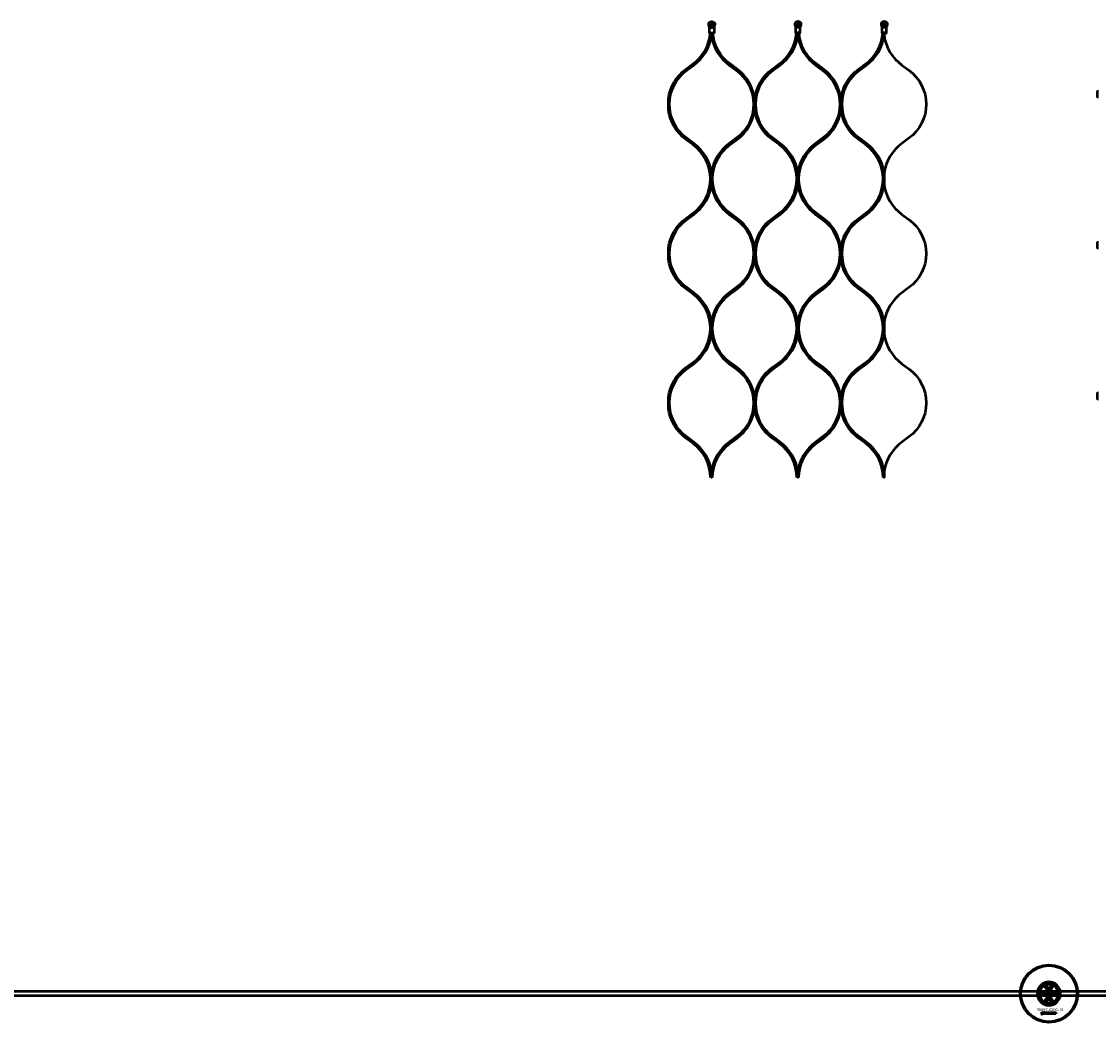
# Model space of a CAD drawing. Extents: x -36994 to 21235, y -36676 to 17410.
# Drawn here: x -15827 to -14329, y -33154 to -31763 of the extents above; entities that cross this region are included whole.
import ezdxf

# ---------------------------------------------------------------- set-up
doc = ezdxf.new("R2010")
doc.units = 0
for name, color, linetype, lineweight in [('Sichtbar (ISO)', 7, 'Continuous', 50), ('Sichtbar schmal (ISO)', 7, 'Continuous', 35), ('Symbol (ISO)', 7, 'Continuous', 25)]:
    doc.layers.add(name, color=color, linetype=linetype, lineweight=lineweight)
doc.styles.add('Notiztext (DIN)', font='isocpeur.ttf')

msp = doc.modelspace()

# ---------------------------------------------------------------- linework, layer by layer
at = {"layer": 'Sichtbar (ISO)'}
for p, q in [((-14868.1, -31771.1), (-14865.9, -31771.1)), ((-14743.8, -31769.6), (-14750.3, -31769.6)), ((-14745.9, -31771.1), (-14748.1, -31771.1)), ((-14623.8, -31769.6), (-14630.3, -31769.6)), ((-14625.9, -31771.1), (-14628.1, -31771.1)), ((-11488.1, -33110.8), (-17146.1, -33110.8)), ((-14410.1, -33107.7), (-14410.1, -33119.9)), ((-14400.6, -33101.6), (-14398.1, -33100.2)), ((-14400.6, -33104.5), (-14400.6, -33101.6)), ((-14398.1, -33106), (-14400.6, -33104.5)), ((-14398.1, -33100.2), (-14395.6, -33101.6)), ((-14395.6, -33104.5), (-14398.1, -33106)), ((-14395.6, -33101.6), (-14395.6, -33104.5)), ((-14386.1, -33119.9), (-14386.1, -33107.7)), ((-11488.1, -33116.8), (-17146.1, -33116.8)), ((-14408.2, -33115.7), (-14408.1, -33115.2)), ((-14407.8, -33113), (-14407.8, -33112.5)), ((-14407.8, -33112.5), (-14407.1, -33112.5)), ((-14407.1, -33113), (-14407.8, -33113)), ((-14407.8, -33114.9), (-14407.8, -33113.2)), ((-14407.8, -33113.2), (-14407.1, -33113.2)), ((-14407.1, -33112.5), (-14407.1, -33113)), ((-14407.1, -33113.2), (-14407.1, -33115)), ((-14406, -33113.8), (-14406.7, -33113.7)), ((-14405.4, -33114.3), (-14405.4, -33114.2)), ((-14404.7, -33115), (-14405.3, -33115)), ((-14404.8, -33113.8), (-14404.8, -33114.6)), ((-14404.3, -33115), (-14404.3, -33112.5)), ((-14404.3, -33112.5), (-14403.6, -33112.5)), ((-14403.6, -33115), (-14404.3, -33115)), ((-14403.6, -33112.5), (-14403.6, -33113.8)), ((-14403.6, -33113.8), (-14403.1, -33113.2)), ((-14403.4, -33114.3), (-14403.6, -33114.6)), ((-14403.6, -33114.6), (-14403.6, -33115)), ((-14403, -33115), (-14403.4, -33114.3)), ((-14403.1, -33113.2), (-14402.2, -33113.2)), ((-14402.2, -33115), (-14403, -33115)), ((-14402.2, -33113.2), (-14402.9, -33113.8)), ((-14402.9, -33113.8), (-14402.2, -33115)), ((-14400.6, -33123.1), (-14398.1, -33121.7)), ((-14400.6, -33126), (-14400.6, -33123.1)), ((-14399.6, -33115), (-14399.6, -33112.5)), ((-14399.6, -33112.5), (-14398.9, -33112.5)), ((-14399, -33115), (-14399.6, -33115)), ((-14399, -33114.8), (-14399, -33115)), ((-14398.9, -33112.5), (-14398.9, -33113.4)), ((-14398.1, -33121.7), (-14395.6, -33123.1)), ((-14397.3, -33115), (-14397.3, -33114.3)), ((-14397.3, -33114.3), (-14396.5, -33114.3)), ((-14396.5, -33115), (-14397.3, -33115)), ((-14396.5, -33114.3), (-14396.5, -33115)), ((-14395.6, -33123.1), (-14395.6, -33126)), ((-14394.1, -33113.8), (-14394.8, -33113.9)), ((-14394.7, -33114.3), (-14394.1, -33114.4)), ((-14391.4, -33115), (-14391.4, -33113.2)), ((-14391.4, -33113.2), (-14390.8, -33113.2)), ((-14390.7, -33115), (-14391.4, -33115)), ((-14390.8, -33113.2), (-14390.8, -33113.5)), ((-14390.7, -33114.1), (-14390.7, -33115)), ((-14390.2, -33115), (-14390.2, -33114)), ((-14389.5, -33115), (-14390.2, -33115)), ((-14389.5, -33114.1), (-14389.5, -33115)), ((-14389, -33115), (-14389, -33114)), ((-14388.3, -33115), (-14389, -33115)), ((-14388.3, -33113.9), (-14388.3, -33115)), ((-14407.9, -33139.8), (-14407.9, -33139.3)), ((-14407.9, -33139.3), (-14407.2, -33139.3)), ((-14407.2, -33139.8), (-14407.9, -33139.8)), ((-14407.9, -33141.7), (-14407.9, -33140)), ((-14407.9, -33140), (-14407.2, -33140)), ((-14407.2, -33139.3), (-14407.2, -33139.8)), ((-14407.2, -33140), (-14407.2, -33141.8)), ((-14406.1, -33140.6), (-14406.7, -33140.5)), ((-14404.8, -33140.6), (-14404.8, -33141.4)), ((-14404.4, -33141.8), (-14404.4, -33139.3)), ((-14404.4, -33139.3), (-14403.7, -33139.3)), ((-14403.7, -33139.3), (-14403.7, -33140.6)), ((-14403.7, -33140.6), (-14403.2, -33140)), ((-14403.2, -33140), (-14402.3, -33140)), ((-14402.3, -33140), (-14403, -33140.6)), ((-14403, -33140.6), (-14402.3, -33141.8)), ((-14398.1, -33127.5), (-14400.6, -33126)), ((-14399.7, -33141.8), (-14399.7, -33139.3)), ((-14399.7, -33139.3), (-14399, -33139.3)), ((-14399, -33139.3), (-14399, -33140.2)), ((-14395.6, -33126), (-14398.1, -33127.5)), ((-14394.3, -33140.6), (-14394.9, -33140.7)), ((-14391.6, -33141.8), (-14391.6, -33140)), ((-14391.6, -33140), (-14390.9, -33140)), ((-14390.9, -33140), (-14390.9, -33140.3)), ((-14390.4, -33141.8), (-14390.4, -33140.8)), ((-14389.2, -33141.8), (-14389.2, -33140.8)), ((-14388.5, -33140.7), (-14388.5, -33141.8)), ((-14408.3, -33142.5), (-14408.2, -33142)), ((-14405.5, -33141.1), (-14405.5, -33141)), ((-14404.7, -33141.8), (-14405.4, -33141.8)), ((-14403.7, -33141.8), (-14404.4, -33141.8)), ((-14403.4, -33141.1), (-14403.7, -33141.3)), ((-14403.7, -33141.3), (-14403.7, -33141.8)), ((-14403, -33141.8), (-14403.4, -33141.1)), ((-14402.3, -33141.8), (-14403, -33141.8)), ((-14399.1, -33141.8), (-14399.7, -33141.8)), ((-14399.1, -33141.6), (-14399.1, -33141.8)), ((-14397.4, -33141.8), (-14397.4, -33141.1)), ((-14397.4, -33141.1), (-14396.6, -33141.1)), ((-14396.6, -33141.8), (-14397.4, -33141.8)), ((-14396.6, -33141.1), (-14396.6, -33141.8)), ((-14394.9, -33141.1), (-14394.2, -33141.2)), ((-14390.9, -33141.8), (-14391.6, -33141.8)), ((-14390.9, -33140.9), (-14390.9, -33141.8)), ((-14389.7, -33141.8), (-14390.4, -33141.8)), ((-14389.7, -33140.9), (-14389.7, -33141.8)), ((-14388.5, -33141.8), (-14389.2, -33141.8))]:
    msp.add_line(p, q, dxfattribs=at)
for points in [[(-14869.4, -31778.6), (-14869.8, -31778.6), (-14870.3, -31778.1), (-14870.3, -31771.1, 0.065543), (-14870.5, -31769.6), (-14871, -31767.5, -0.109518), (-14871.1, -31765.7), (-14870.9, -31764.5, -0.473274), (-14863.2, -31764.5), (-14862.9, -31765.7, -0.109518), (-14863, -31767.5), (-14863.6, -31769.6, 0.065543), (-14863.8, -31771.1), (-14863.8, -31778.1), (-14864.3, -31778.6), (-14864.6, -31778.6), (-14865.9, -31778.6), (-14868.1, -31778.6)], [(-14743.8, -31771.1, -0.065543), (-14743.6, -31769.6), (-14743, -31767.5, 0.109518), (-14742.9, -31765.7), (-14743.2, -31764.5, 0.473274), (-14750.9, -31764.5), (-14751.1, -31765.7, 0.109518), (-14751, -31767.5), (-14750.5, -31769.6, -0.065543), (-14750.3, -31771.1), (-14750.3, -31778.1), (-14749.8, -31778.6), (-14749.4, -31778.6), (-14748.1, -31778.6), (-14745.9, -31778.6), (-14744.6, -31778.6), (-14744.3, -31778.6), (-14743.8, -31778.1)], [(-14623.8, -31771.1, -0.065543), (-14623.6, -31769.6), (-14623, -31767.5, 0.109518), (-14622.9, -31765.7), (-14623.2, -31764.5, 0.473274), (-14630.9, -31764.5), (-14631.1, -31765.7, 0.109518), (-14631, -31767.5), (-14630.5, -31769.6, -0.065543), (-14630.3, -31771.1), (-14630.3, -31778.1), (-14629.8, -31778.6), (-14629.4, -31778.6), (-14628.1, -31778.6), (-14625.9, -31778.6), (-14624.6, -31778.6), (-14624.3, -31778.6), (-14623.8, -31778.1)], [(-14891.9, -31932.1), (-14901.7, -31924.9, -0.239978), (-14925.8, -31877.6, -0.239978), (-14901.7, -31830.3), (-14891.9, -31823.2, 0.206349), (-14867.3, -31781.7, 0.206349), (-14842.6, -31823.2), (-14832.9, -31830.3, -0.239978), (-14808.8, -31877.6, -0.239978), (-14832.9, -31924.9), (-14842.6, -31932.1, 0.206349), (-14867.3, -31973.6), (-14867.3, -31981.4), (-14867.3, -31973.6, 0.206349)], [(-14771.9, -31932.1), (-14781.7, -31924.9, -0.239978), (-14805.8, -31877.6, -0.239978), (-14781.7, -31830.3), (-14771.9, -31823.2, 0.206349), (-14747.3, -31781.7, 0.206349), (-14722.6, -31823.2), (-14712.9, -31830.3, -0.239978), (-14688.8, -31877.6, -0.239978), (-14712.9, -31924.9), (-14722.6, -31932.1, 0.206349), (-14747.3, -31973.6), (-14747.3, -31981.4), (-14747.3, -31973.6, 0.206349)], [(-14651.9, -31932.1), (-14661.7, -31924.9, -0.239978), (-14685.8, -31877.6, -0.239978), (-14661.7, -31830.3), (-14651.9, -31823.2, 0.206349), (-14627.3, -31781.7, 0.206349), (-14602.6, -31823.2), (-14592.9, -31830.3, -0.239978), (-14568.8, -31877.6, -0.239978), (-14592.9, -31924.9), (-14602.6, -31932.1, 0.206349), (-14627.3, -31973.6), (-14627.3, -31981.4), (-14627.3, -31973.6, 0.206349)], [(-14891.9, -32139.6), (-14901.7, -32132.5, -0.239978), (-14925.8, -32085.2, -0.239978), (-14901.7, -32037.8), (-14891.9, -32030.7, 0.206349), (-14867.3, -31989.2, 0.206349), (-14842.6, -32030.7), (-14832.9, -32037.8, -0.239978), (-14808.8, -32085.2, -0.239978), (-14832.9, -32132.5), (-14842.6, -32139.6, 0.206349), (-14867.3, -32181.1), (-14867.3, -32188.9), (-14867.3, -32181.1, 0.206349)], [(-14771.9, -32139.6), (-14781.7, -32132.5, -0.239978), (-14805.8, -32085.2, -0.239978), (-14781.7, -32037.8), (-14771.9, -32030.7, 0.206349), (-14747.3, -31989.2, 0.206349), (-14722.6, -32030.7), (-14712.9, -32037.8, -0.239978), (-14688.8, -32085.2, -0.239978), (-14712.9, -32132.5), (-14722.6, -32139.6, 0.206349), (-14747.3, -32181.1), (-14747.3, -32188.9), (-14747.3, -32181.1, 0.206349)], [(-14651.9, -32139.6), (-14661.7, -32132.5, -0.239978), (-14685.8, -32085.2, -0.239978), (-14661.7, -32037.8), (-14651.9, -32030.7, 0.206349), (-14627.3, -31989.2, 0.206349), (-14602.6, -32030.7), (-14592.9, -32037.8, -0.239978), (-14568.8, -32085.2, -0.239978), (-14592.9, -32132.5), (-14602.6, -32139.6, 0.206349), (-14627.3, -32181.1), (-14627.3, -32188.9), (-14627.3, -32181.1, 0.206349)], [(-14891.9, -32347.1), (-14901.7, -32340, -0.239978), (-14925.8, -32292.7, -0.239978), (-14901.7, -32245.4), (-14891.9, -32238.2, 0.206349), (-14867.3, -32196.7, 0.206349), (-14842.6, -32238.2), (-14832.9, -32245.4, -0.239978), (-14808.8, -32292.7, -0.239978), (-14832.9, -32340), (-14842.6, -32347.1, 0.206349), (-14867.3, -32388.6), (-14867.3, -32396.4), (-14867.3, -32388.6, 0.206349)], [(-14771.9, -32347.1), (-14781.7, -32340, -0.239978), (-14805.8, -32292.7, -0.239978), (-14781.7, -32245.4), (-14771.9, -32238.2, 0.206349), (-14747.3, -32196.7, 0.206349), (-14722.6, -32238.2), (-14712.9, -32245.4, -0.239978), (-14688.8, -32292.7, -0.239978), (-14712.9, -32340), (-14722.6, -32347.1, 0.206349), (-14747.3, -32388.6), (-14747.3, -32396.4), (-14747.3, -32388.6, 0.206349)], [(-14651.9, -32347.1), (-14661.7, -32340, -0.239978), (-14685.8, -32292.7, -0.239978), (-14661.7, -32245.4), (-14651.9, -32238.2, 0.206349), (-14627.3, -32196.7, 0.206349), (-14602.6, -32238.2), (-14592.9, -32245.4, -0.239978), (-14568.8, -32292.7, -0.239978), (-14592.9, -32340), (-14602.6, -32347.1, 0.206349), (-14627.3, -32388.6), (-14627.3, -32396.4), (-14627.3, -32388.6, 0.206349)]]:
    msp.add_lwpolyline(points, format="xyb", close=True, dxfattribs=at)
for points in [[(-14870.9, -31764.5), (-14870.7, -31764.5, -0.459728), (-14863.3, -31764.5), (-14863.2, -31764.5)], [(-14750.7, -31764.5, -0.459728), (-14743.3, -31764.5), (-14743.2, -31764.5)], [(-14630.7, -31764.5, -0.459728), (-14623.3, -31764.5), (-14623.2, -31764.5)], [(-14868.8, -32396.4, 0.239978), (-14893.1, -32348.7), (-14902.8, -32341.6, -0.206211), (-14927.3, -32300.4), (-14927.3, -32292.7), (-14927.3, -32284.9, -0.206211), (-14902.8, -32243.7), (-14893.1, -32236.6, 0.239978), (-14868.8, -32188.9, 0.239978), (-14893.1, -32141.2), (-14902.8, -32134.1, -0.206211), (-14927.3, -32092.9), (-14927.3, -32085.2), (-14927.3, -32077.4, -0.206211), (-14902.8, -32036.2), (-14893.1, -32029.1, 0.239978), (-14868.8, -31981.4, 0.239978), (-14893.1, -31933.7), (-14902.8, -31926.6, -0.206211), (-14927.3, -31885.4), (-14927.3, -31877.6), (-14927.3, -31869.9, -0.206211), (-14902.8, -31828.7), (-14893.1, -31821.6, 0.218768), (-14869, -31778.6)], [(-14865.8, -32396.4, -0.239978), (-14841.5, -32348.7), (-14831.7, -32341.6, 0.206211), (-14807.3, -32300.4), (-14807.3, -32292.7), (-14807.3, -32284.9, -0.206211), (-14782.8, -32243.7), (-14773.1, -32236.6, 0.239978), (-14748.8, -32188.9, 0.239978), (-14773.1, -32141.2), (-14782.8, -32134.1, -0.206211), (-14807.3, -32092.9), (-14807.3, -32085.2), (-14807.3, -32077.4, 0.206211), (-14831.7, -32036.2), (-14841.5, -32029.1, -0.239978), (-14865.8, -31981.4, -0.239978), (-14841.5, -31933.7), (-14831.7, -31926.6, 0.206211), (-14807.3, -31885.4), (-14807.3, -31877.6), (-14807.3, -31869.9, -0.206211), (-14782.8, -31828.7), (-14773.1, -31821.6, 0.218768), (-14749, -31778.6)], [(-14748.8, -32396.4, 0.239978), (-14773.1, -32348.7), (-14782.8, -32341.6, -0.206211), (-14807.3, -32300.4), (-14807.3, -32292.7), (-14807.3, -32284.9, 0.206211), (-14831.7, -32243.7), (-14841.5, -32236.6, -0.239978), (-14865.8, -32188.9, -0.239978), (-14841.5, -32141.2), (-14831.7, -32134.1, 0.206211), (-14807.3, -32092.9), (-14807.3, -32085.2), (-14807.3, -32077.4, -0.206211), (-14782.8, -32036.2), (-14773.1, -32029.1, 0.239978), (-14748.8, -31981.4, 0.239978), (-14773.1, -31933.7), (-14782.8, -31926.6, -0.206211), (-14807.3, -31885.4), (-14807.3, -31877.6), (-14807.3, -31869.9, 0.206211), (-14831.7, -31828.7), (-14841.5, -31821.6, -0.218768), (-14865.6, -31778.6)], [(-14745.8, -32396.4, -0.239978), (-14721.5, -32348.7), (-14711.7, -32341.6, 0.206211), (-14687.3, -32300.4), (-14687.3, -32292.7), (-14687.3, -32284.9, -0.206211), (-14662.8, -32243.7), (-14653.1, -32236.6, 0.239978), (-14628.8, -32188.9, 0.239978), (-14653.1, -32141.2), (-14662.8, -32134.1, -0.206211), (-14687.3, -32092.9), (-14687.3, -32085.2), (-14687.3, -32077.4, 0.206211), (-14711.7, -32036.2), (-14721.5, -32029.1, -0.239978), (-14745.8, -31981.4, -0.239978), (-14721.5, -31933.7), (-14711.7, -31926.6, 0.206211), (-14687.3, -31885.4), (-14687.3, -31877.6), (-14687.3, -31869.9, -0.206211), (-14662.8, -31828.7), (-14653.1, -31821.6, 0.218768), (-14629, -31778.6)], [(-14628.8, -32396.4, 0.239978), (-14653.1, -32348.7), (-14662.8, -32341.6, -0.206211), (-14687.3, -32300.4), (-14687.3, -32292.7), (-14687.3, -32284.9, 0.206211), (-14711.7, -32243.7), (-14721.5, -32236.6, -0.239978), (-14745.8, -32188.9, -0.239978), (-14721.5, -32141.2), (-14711.7, -32134.1, 0.206211), (-14687.3, -32092.9), (-14687.3, -32085.2), (-14687.3, -32077.4, -0.206211), (-14662.8, -32036.2), (-14653.1, -32029.1, 0.239978), (-14628.8, -31981.4, 0.239978), (-14653.1, -31933.7), (-14662.8, -31926.6, -0.206211), (-14687.3, -31885.4), (-14687.3, -31877.6), (-14687.3, -31869.9, 0.206211), (-14711.7, -31828.7), (-14721.5, -31821.6, -0.218768), (-14745.6, -31778.6)]]:
    msp.add_lwpolyline(points, format="xyb", dxfattribs=at)
for points in [[(-14870.3, -31778.1), (-14869.9, -31778.1), (-14868.1, -31778.1), (-14865.9, -31778.1), (-14864.2, -31778.1), (-14863.8, -31778.1)], [(-14743.8, -31778.1), (-14744.2, -31778.1), (-14745.9, -31778.1), (-14748.1, -31778.1), (-14749.9, -31778.1), (-14750.3, -31778.1)], [(-14623.8, -31778.1), (-14624.2, -31778.1), (-14625.9, -31778.1), (-14628.1, -31778.1), (-14629.9, -31778.1), (-14630.3, -31778.1)], [(-14329.2, -31859.8), (-14331, -31859.8), (-14331, -31867.3), (-14329.2, -31867.3)], [(-14329.2, -32069.6), (-14331, -32069.6), (-14331, -32077.1), (-14329.2, -32077.1)], [(-14329.2, -32279.3), (-14331, -32279.3), (-14331, -32286.8), (-14329.2, -32286.8)]]:
    msp.add_lwpolyline(points, dxfattribs=at)
for points in [[(-14867.3, -31778.6), (-14867.3, -31781.7)], [(-14747.3, -31778.6), (-14747.3, -31781.7)], [(-14627.3, -31778.6), (-14627.3, -31781.7)], [(-14867.3, -31981.4), (-14867.3, -31989.2)], [(-14747.3, -31981.4), (-14747.3, -31989.2)], [(-14627.3, -31981.4), (-14627.3, -31989.2)], [(-14867.3, -32188.9), (-14867.3, -32196.7)], [(-14747.3, -32188.9), (-14747.3, -32196.7)], [(-14627.3, -32188.9), (-14627.3, -32196.7)]]:
    msp.add_lwpolyline(points, close=True, dxfattribs=at)
for centre, radius in [((-14867, -31766.4), 1.7), ((-14867, -31766.4), 1.5), ((-14747, -31766.4), 1.7), ((-14747, -31766.4), 1.5), ((-14627, -31766.4), 1.7), ((-14627, -31766.4), 1.5), ((-14398.1, -33113.8), 40), ((-14398.1, -33113.8), 39), ((-14398.1, -33103.1), 5), ((-14398.1, -33113.8), 4.4), ((-14398.1, -33113.8), 3.4), ((-14398.1, -33124.6), 5)]:
    msp.add_circle(centre, radius, dxfattribs=at)
for centre, radius, start, end in [((-14398.1, -33113.8), 16.3, 0, 180), ((-14398.1, -33113.8), 15, 104.7054, 255.2946), ((-14398.1, -33113.8), 13, 114.2388, 245.7612), ((-14398.1, -33113.8), 13.5, 26.8498, 153.1502), ((-14398.1, -33103.1), 5.45, 168.3133, 11.6867), ((-14398.1, -33103.1), 5.25, 163.9987, 16.0013), ((-14398.1, -33113.8), 15, 101.9057, 104.7054), ((-14398.1, -33113.8), 15, 75.2946, 78.0943), ((-14398.1, -33113.8), 15, 284.7054, 75.2946), ((-14398.1, -33113.8), 13, 294.2388, 65.7612), ((-14398.1, -33113.8), 16.3, 180, 0), ((-14398.1, -33113.8), 13.4, 206.8498, 333.1502), ((-14398.1, -33124.6), 5.45, 348.3133, 191.6867), ((-14398.1, -33124.6), 5.25, 343.9987, 196.0013), ((-14398.1, -33113.8), 15, 255.2946, 258.0943), ((-14398.1, -33113.8), 15, 281.9057, 284.7054)]:
    msp.add_arc(centre, radius, start, end, dxfattribs=at)
for points, weights, knots in [([(-14870.7, -31764.5), (-14870.8, -31764.9), (-14870.9, -31765.3), (-14870.9, -31765.7), (-14871.1, -31766.3), (-14871, -31766.9), (-14870.9, -31767.5), (-14870.7, -31768.2), (-14870.5, -31768.9), (-14870.3, -31769.6), (-14870.3, -31769.6), (-14870.3, -31769.6), (-14870.3, -31769.6), (-14868.1, -31769.6), (-14865.9, -31769.6), (-14863.8, -31769.6), (-14863.8, -31769.7), (-14863.9, -31769.8), (-14864, -31769.9), (-14864.2, -31770.2), (-14864.4, -31770.4), (-14864.8, -31770.8), (-14865, -31770.9), (-14865.4, -31771), (-14865.5, -31771), (-14865.7, -31771.1), (-14865.8, -31771.1), (-14865.9, -31771.1)], [1, 1.0002786719, 1.0002786719, 1, 0.982895933517, 0.982895933517, 1, 1.00203633901, 1.00203633901, 1, 1, 1, 1, 1, 1, 1, 1, 1, 1, 1, 1, 1, 1, 1, 1, 1, 1, 1], [0, 0, 0, 0, 0.127035, 0.127035, 0.127035, 0.581053, 0.581053, 0.581053, 0.795896, 0.795896, 0.795896, 0.801445, 0.801445, 0.801445, 1.801445, 1.801445, 1.801445, 1.845103, 1.845103, 1.845103, 1.980479, 1.980479, 2.075968, 2.075968, 2.120148, 2.120148, 2.163276, 2.163276, 2.163276, 2.163276]), ([(-14863.3, -31764.5), (-14863.2, -31764.9), (-14863.2, -31765.3), (-14863.1, -31765.7), (-14863, -31766.3), (-14863, -31766.9), (-14863.2, -31767.5), (-14863.4, -31768.2), (-14863.6, -31768.9), (-14863.8, -31769.6), (-14863.8, -31769.6), (-14863.8, -31769.6), (-14863.8, -31769.6)], [1, 1.0002786719, 1.0002786719, 1, 0.982895933517, 0.982895933517, 1, 1.00203633901, 1.00203633901, 1, 1, 1, 1], [0, 0, 0, 0, 0.127035, 0.127035, 0.127035, 0.5810531, 0.5810531, 0.5810531, 0.7958965, 0.7958965, 0.7958965, 0.8014445, 0.8014445, 0.8014445, 0.8014445]), ([(-14748.1, -31771.1), (-14748.3, -31771.1), (-14748.5, -31771.1), (-14748.9, -31771), (-14749, -31770.9), (-14749.6, -31770.5), (-14749.9, -31770.2), (-14750.1, -31769.9), (-14750.1, -31769.8), (-14750.2, -31769.7), (-14750.3, -31769.6), (-14750.3, -31769.6), (-14750.3, -31769.6), (-14750.3, -31769.6), (-14750.5, -31768.9), (-14750.7, -31768.2), (-14750.9, -31767.5), (-14751, -31766.9), (-14751.1, -31766.3), (-14750.9, -31765.7), (-14750.9, -31765.3), (-14750.8, -31764.9), (-14750.7, -31764.5), (-14750.8, -31764.5), (-14750.8, -31764.5), (-14750.9, -31764.5)], [1, 1, 1, 1, 1, 1, 1, 1, 1, 1, 1, 1, 1, 1, 1.00203633902, 1.00203633902, 1, 0.982895933517, 0.982895933517, 1, 1.0002786719, 1.0002786719, 1, 1, 1, 1], [0, 0, 0, 0, 0.056142, 0.056142, 0.121768, 0.121768, 0.279369, 0.279369, 0.279369, 0.323027, 0.323027, 0.323027, 0.328575, 0.328575, 0.328575, 0.543418, 0.543418, 0.543418, 0.997436, 0.997436, 0.997436, 1.124471, 1.124471, 1.124471, 2.124471, 2.124471, 2.124471, 2.124471]), ([(-14743.3, -31764.5), (-14743.2, -31764.9), (-14743.2, -31765.3), (-14743.1, -31765.7), (-14743, -31766.3), (-14743, -31766.9), (-14743.2, -31767.5), (-14743.4, -31768.2), (-14743.6, -31768.9), (-14743.8, -31769.6), (-14743.8, -31769.6), (-14743.8, -31769.6), (-14743.8, -31769.6), (-14743.8, -31769.7), (-14743.9, -31769.8), (-14744, -31769.9), (-14744.1, -31770.1), (-14744.3, -31770.4), (-14744.8, -31770.8), (-14745, -31770.9), (-14745.4, -31771), (-14745.5, -31771), (-14745.7, -31771.1), (-14745.8, -31771.1), (-14745.9, -31771.1)], [1, 1.0002786719, 1.0002786719, 1, 0.982895933517, 0.982895933517, 1, 1.00203633902, 1.00203633902, 1, 1, 1, 1, 1, 1, 1, 1, 1, 1, 1, 1, 1, 1, 1, 1], [0, 0, 0, 0, 0.127035, 0.127035, 0.127035, 0.581053, 0.581053, 0.581053, 0.795896, 0.795896, 0.795896, 0.801445, 0.801445, 0.801445, 0.845103, 0.845103, 0.845103, 0.94312, 0.94312, 0.997481, 0.997481, 1.022623, 1.022623, 1.047168, 1.047168, 1.047168, 1.047168]), ([(-14628.1, -31771.1), (-14628.3, -31771.1), (-14628.5, -31771.1), (-14628.9, -31771), (-14629, -31770.9), (-14629.6, -31770.5), (-14629.9, -31770.2), (-14630.1, -31769.9), (-14630.1, -31769.8), (-14630.2, -31769.7), (-14630.3, -31769.6), (-14630.3, -31769.6), (-14630.3, -31769.6), (-14630.3, -31769.6), (-14630.5, -31768.9), (-14630.7, -31768.2), (-14630.9, -31767.5), (-14631, -31766.9), (-14631.1, -31766.3), (-14630.9, -31765.7), (-14630.9, -31765.3), (-14630.8, -31764.9), (-14630.7, -31764.5), (-14630.8, -31764.5), (-14630.8, -31764.5), (-14630.9, -31764.5)], [1, 1, 1, 1, 1, 1, 1, 1, 1, 1, 1, 1, 1, 1, 1.00203633902, 1.00203633902, 1, 0.982895933517, 0.982895933517, 1, 1.0002786719, 1.0002786719, 1, 1, 1, 1], [0, 0, 0, 0, 0.056142, 0.056142, 0.121768, 0.121768, 0.279369, 0.279369, 0.279369, 0.323027, 0.323027, 0.323027, 0.328575, 0.328575, 0.328575, 0.543418, 0.543418, 0.543418, 0.997436, 0.997436, 0.997436, 1.124471, 1.124471, 1.124471, 2.124471, 2.124471, 2.124471, 2.124471]), ([(-14623.3, -31764.5), (-14623.2, -31764.9), (-14623.2, -31765.3), (-14623.1, -31765.7), (-14623, -31766.3), (-14623, -31766.9), (-14623.2, -31767.5), (-14623.4, -31768.2), (-14623.6, -31768.9), (-14623.8, -31769.6), (-14623.8, -31769.6), (-14623.8, -31769.6), (-14623.8, -31769.6), (-14623.8, -31769.7), (-14623.9, -31769.8), (-14624, -31769.9), (-14624.1, -31770.1), (-14624.3, -31770.4), (-14624.8, -31770.8), (-14625, -31770.9), (-14625.4, -31771), (-14625.5, -31771), (-14625.7, -31771.1), (-14625.8, -31771.1), (-14625.9, -31771.1)], [1, 1.0002786719, 1.0002786719, 1, 0.982895933517, 0.982895933517, 1, 1.00203633902, 1.00203633902, 1, 1, 1, 1, 1, 1, 1, 1, 1, 1, 1, 1, 1, 1, 1, 1], [0, 0, 0, 0, 0.127035, 0.127035, 0.127035, 0.581053, 0.581053, 0.581053, 0.795896, 0.795896, 0.795896, 0.801445, 0.801445, 0.801445, 0.845103, 0.845103, 0.845103, 0.94312, 0.94312, 0.997481, 0.997481, 1.022623, 1.022623, 1.047168, 1.047168, 1.047168, 1.047168])]:
    msp.add_rational_spline(points, weights, degree=3, knots=knots, dxfattribs=at)
for points, knots in [([(-14868.1, -31771.1), (-14868.3, -31771.1), (-14868.5, -31771.1), (-14868.9, -31771), (-14869, -31770.9), (-14869.6, -31770.5), (-14869.9, -31770.2), (-14870.1, -31769.9), (-14870.1, -31769.8), (-14870.2, -31769.7), (-14870.3, -31769.6)], [0, 0, 0, 0, 0.0561345, 0.0561345, 0.1217048, 0.1217048, 0.2793591, 0.2793591, 0.2793591, 0.3230174, 0.3230174, 0.3230174, 0.3230174]), ([(-14411.5, -33113.8), (-14411.5, -33112.8), (-14411.4, -33111.8), (-14411.1, -33110.3), (-14411, -33109.9), (-14410.7, -33109), (-14410.5, -33108.6), (-14410.3, -33108.1), (-14410.2, -33108), (-14410.1, -33107.8), (-14410.1, -33107.8), (-14410.1, -33107.8), (-14410.1, -33107.7), (-14410.1, -33107.7)], [0, 0, 0, 0, 0.2923107, 0.2923107, 0.438466, 0.438466, 0.5846213, 0.5846213, 0.6385468, 0.6385468, 0.6655096, 0.6655096, 0.6924724, 0.6924724, 0.6924724, 0.6924724]), ([(-14401.8, -33099.4), (-14402.2, -33099.7), (-14402.4, -33100.1), (-14402.8, -33100.8), (-14403, -33101.2), (-14403.1, -33101.6)], [1.6690166, 1.6690166, 1.6690166, 1.6690166, 1.8094709, 1.8094709, 1.9691026, 1.9691026, 1.9691026, 1.9691026]), ([(-14393, -33101.6), (-14393.2, -33101.2), (-14393.3, -33100.8), (-14393.8, -33100.1), (-14394, -33099.7), (-14394.3, -33099.4)], [0.5395763, 0.5395763, 0.5395763, 0.5395763, 0.699208, 0.699208, 0.8396624, 0.8396624, 0.8396624, 0.8396624]), ([(-14386.1, -33107.7), (-14386.1, -33107.7), (-14386.1, -33107.8), (-14386.1, -33107.8), (-14386, -33107.8), (-14386, -33108), (-14385.9, -33108.1), (-14385.7, -33108.6), (-14385.5, -33109), (-14385.2, -33109.9), (-14385.1, -33110.3), (-14384.8, -33111.8), (-14384.6, -33112.8), (-14384.6, -33113.8)], [-0.6924724, -0.6924724, -0.6924724, -0.6924724, -0.6655096, -0.6655096, -0.6385468, -0.6385468, -0.5846213, -0.5846213, -0.438466, -0.438466, -0.2923107, -0.2923107, 0, 0, 0, 0]), ([(-14410.1, -33119.9), (-14410.1, -33119.9), (-14410.1, -33119.9), (-14410.1, -33119.8), (-14410.1, -33119.8), (-14410.2, -33119.7), (-14410.3, -33119.5), (-14410.5, -33119.1), (-14410.7, -33118.7), (-14411, -33117.8), (-14411.1, -33117.3), (-14411.4, -33115.8), (-14411.5, -33114.8), (-14411.5, -33113.8)], [-0.6924724, -0.6924724, -0.6924724, -0.6924724, -0.6655096, -0.6655096, -0.6385468, -0.6385468, -0.5846213, -0.5846213, -0.438466, -0.438466, -0.2923107, -0.2923107, 0, 0, 0, 0]), ([(-14384.6, -33113.8), (-14384.6, -33114.8), (-14384.8, -33115.8), (-14385.1, -33117.3), (-14385.2, -33117.8), (-14385.5, -33118.7), (-14385.7, -33119.1), (-14385.9, -33119.5), (-14386, -33119.7), (-14386, -33119.8), (-14386.1, -33119.8), (-14386.1, -33119.9), (-14386.1, -33119.9), (-14386.1, -33119.9)], [0, 0, 0, 0, 0.2923107, 0.2923107, 0.438466, 0.438466, 0.5846213, 0.5846213, 0.6385468, 0.6385468, 0.6655096, 0.6655096, 0.6924724, 0.6924724, 0.6924724, 0.6924724]), ([(-14403.1, -33126), (-14403, -33126.4), (-14402.8, -33126.8), (-14402.4, -33127.6), (-14402.2, -33127.9), (-14401.8, -33128.2)], [0.5395763, 0.5395763, 0.5395763, 0.5395763, 0.699208, 0.699208, 0.8396624, 0.8396624, 0.8396624, 0.8396624]), ([(-14394.3, -33128.2), (-14394, -33127.9), (-14393.8, -33127.6), (-14393.3, -33126.8), (-14393.2, -33126.4), (-14393, -33126)], [1.6690166, 1.6690166, 1.6690166, 1.6690166, 1.8094709, 1.8094709, 1.9691026, 1.9691026, 1.9691026, 1.9691026])]:
    msp.add_open_spline(points, degree=3, knots=knots, dxfattribs=at)
for points, degree in [([(-14403.4, -33102), (-14403.3, -33101.8), (-14403.2, -33101.7), (-14403.1, -33101.6)], 3), ([(-14393, -33101.6), (-14392.9, -33101.7), (-14392.9, -33101.8), (-14392.8, -33102)], 3), ([(-14407.7, -33115.8), (-14407.9, -33115.8), (-14408.2, -33115.7)], 2), ([(-14408.1, -33115.2), (-14408, -33115.2), (-14408, -33115.2)], 2), ([(-14408, -33115.2), (-14407.9, -33115.2), (-14407.8, -33115.1), (-14407.8, -33114.9)], 2), ([(-14407.1, -33115), (-14407.1, -33115.3), (-14407.2, -33115.6), (-14407.5, -33115.8), (-14407.7, -33115.8)], 2), ([(-14406.8, -33114.5), (-14406.8, -33114.3), (-14406.6, -33114.2)], 2), ([(-14406.1, -33115.1), (-14406.4, -33115.1), (-14406.8, -33114.8), (-14406.8, -33114.5)], 2), ([(-14406.7, -33113.7), (-14406.7, -33113.5), (-14406.5, -33113.3), (-14406.4, -33113.3)], 2), ([(-14406.6, -33114.2), (-14406.5, -33114.1), (-14406.2, -33114)], 2), ([(-14406.4, -33113.3), (-14406.3, -33113.2), (-14406, -33113.2), (-14405.8, -33113.2)], 2), ([(-14406.2, -33114), (-14405.8, -33113.9), (-14405.6, -33113.9), (-14405.4, -33113.8)], 2), ([(-14406, -33114.4), (-14406.1, -33114.4), (-14406.1, -33114.5)], 2), ([(-14406.1, -33114.5), (-14406.1, -33114.6), (-14406, -33114.7), (-14405.8, -33114.7)], 2), ([(-14405.7, -33115), (-14405.9, -33115.1), (-14406.1, -33115.1)], 2), ([(-14405.9, -33113.6), (-14406, -33113.7), (-14406, -33113.8)], 2), ([(-14405.7, -33114.3), (-14406, -33114.3), (-14406, -33114.4)], 2), ([(-14405.7, -33113.6), (-14405.8, -33113.6), (-14405.9, -33113.6)], 2), ([(-14405.8, -33113.2), (-14405.5, -33113.2), (-14405.1, -33113.2), (-14404.9, -33113.3)], 2), ([(-14405.8, -33114.7), (-14405.7, -33114.7), (-14405.5, -33114.6), (-14405.4, -33114.4), (-14405.4, -33114.3)], 2), ([(-14405.4, -33113.8), (-14405.4, -33113.7), (-14405.5, -33113.6), (-14405.7, -33113.6)], 2), ([(-14405.4, -33114.2), (-14405.6, -33114.2), (-14405.7, -33114.3)], 2), ([(-14405.4, -33114.8), (-14405.5, -33114.9), (-14405.7, -33115)], 2), ([(-14405.3, -33115), (-14405.4, -33115), (-14405.4, -33114.9), (-14405.4, -33114.8)], 2), ([(-14404.9, -33113.3), (-14404.9, -33113.4), (-14404.8, -33113.7), (-14404.8, -33113.8)], 2), ([(-14404.8, -33114.6), (-14404.8, -33114.8), (-14404.7, -33114.9), (-14404.7, -33115)], 2), ([(-14403.1, -33126), (-14403.2, -33125.9), (-14403.3, -33125.8), (-14403.4, -33125.7)], 3), ([(-14402.1, -33114.1), (-14402.1, -33113.7), (-14401.5, -33113.2), (-14401, -33113.2)], 2), ([(-14401.7, -33114.8), (-14402.1, -33114.6), (-14402.1, -33114.1)], 2), ([(-14401, -33115.1), (-14401.5, -33115.1), (-14401.7, -33114.8)], 2), ([(-14401, -33113.6), (-14401.2, -33113.6), (-14401.4, -33113.9), (-14401.4, -33114.1)], 2), ([(-14401.4, -33114.1), (-14401.4, -33114.4), (-14401.2, -33114.6), (-14401, -33114.6)], 2), ([(-14401, -33113.2), (-14400.5, -33113.2), (-14400.2, -33113.5)], 2), ([(-14400.7, -33114.1), (-14400.7, -33113.9), (-14400.9, -33113.6), (-14401, -33113.6)], 2), ([(-14401, -33114.6), (-14400.9, -33114.6), (-14400.7, -33114.4), (-14400.7, -33114.1)], 2), ([(-14400, -33114.1), (-14400, -33114.5), (-14400.5, -33115.1), (-14401, -33115.1)], 2), ([(-14400.2, -33113.5), (-14400, -33113.7), (-14400, -33114.1)], 2), ([(-14398.7, -33115), (-14398.8, -33114.9), (-14399, -33114.8)], 2), ([(-14398.9, -33113.4), (-14398.8, -33113.3), (-14398.6, -33113.2), (-14398.4, -33113.2)], 2), ([(-14398.6, -33113.7), (-14398.7, -33113.7), (-14398.9, -33113.9), (-14398.9, -33114.1)], 2), ([(-14398.9, -33114.1), (-14398.9, -33114.3), (-14398.7, -33114.6), (-14398.6, -33114.6)], 2), ([(-14398.4, -33115.1), (-14398.6, -33115.1), (-14398.7, -33115)], 2), ([(-14398.3, -33114.1), (-14398.3, -33113.9), (-14398.5, -33113.7), (-14398.6, -33113.7)], 2), ([(-14398.6, -33114.6), (-14398.5, -33114.6), (-14398.3, -33114.3), (-14398.3, -33114.1)], 2), ([(-14398.4, -33113.2), (-14398.1, -33113.2), (-14397.6, -33113.6), (-14397.6, -33114.1)], 2), ([(-14397.6, -33114.1), (-14397.6, -33114.4), (-14397.8, -33114.8), (-14398.2, -33115.1), (-14398.4, -33115.1)], 2), ([(-14396.2, -33114.1), (-14396.2, -33113.8), (-14396.1, -33113.7)], 2), ([(-14395.1, -33115.1), (-14395.4, -33115.1), (-14395.8, -33115), (-14396, -33114.7), (-14396.2, -33114.4), (-14396.2, -33114.1)], 2), ([(-14396.1, -33113.7), (-14396, -33113.5), (-14395.8, -33113.3), (-14395.7, -33113.2)], 2), ([(-14395.7, -33113.2), (-14395.4, -33113.2), (-14395.1, -33113.2)], 2), ([(-14395.1, -33113.6), (-14395.3, -33113.6), (-14395.5, -33113.9), (-14395.5, -33114.1)], 2), ([(-14395.5, -33114.1), (-14395.5, -33114.4), (-14395.3, -33114.6), (-14395.1, -33114.6)], 2), ([(-14395.1, -33113.2), (-14394.7, -33113.2), (-14394.2, -33113.5), (-14394.1, -33113.8)], 2), ([(-14394.8, -33113.9), (-14394.8, -33113.8), (-14395, -33113.6), (-14395.1, -33113.6)], 2), ([(-14395.1, -33114.6), (-14395, -33114.6), (-14394.8, -33114.5), (-14394.7, -33114.3)], 2), ([(-14394.1, -33114.4), (-14394.1, -33114.6), (-14394.4, -33114.9), (-14394.8, -33115.1), (-14395.1, -33115.1)], 2), ([(-14393.8, -33114.1), (-14393.8, -33113.7), (-14393.3, -33113.2), (-14392.8, -33113.2)], 2), ([(-14393.5, -33114.8), (-14393.8, -33114.6), (-14393.8, -33114.1)], 2), ([(-14392.8, -33115.1), (-14393.2, -33115.1), (-14393.5, -33114.8)], 2), ([(-14392.8, -33113.6), (-14392.9, -33113.6), (-14393.1, -33113.9), (-14393.1, -33114.1)], 2), ([(-14393.1, -33114.1), (-14393.1, -33114.4), (-14392.9, -33114.6), (-14392.8, -33114.6)], 2), ([(-14392.8, -33125.7), (-14392.9, -33125.8), (-14392.9, -33125.9), (-14393, -33126)], 3), ([(-14392.8, -33113.2), (-14392.3, -33113.2), (-14392, -33113.5)], 2), ([(-14392.5, -33114.1), (-14392.5, -33113.9), (-14392.6, -33113.6), (-14392.8, -33113.6)], 2), ([(-14392.8, -33114.6), (-14392.6, -33114.6), (-14392.5, -33114.4), (-14392.5, -33114.1)], 2), ([(-14391.7, -33114.1), (-14391.7, -33114.5), (-14392.3, -33115.1), (-14392.8, -33115.1)], 2), ([(-14392, -33113.5), (-14391.7, -33113.7), (-14391.7, -33114.1)], 2), ([(-14390.8, -33113.5), (-14390.6, -33113.3), (-14390.3, -33113.2), (-14390.1, -33113.2)], 2), ([(-14390.4, -33113.7), (-14390.5, -33113.7), (-14390.7, -33113.9), (-14390.7, -33114.1)], 2), ([(-14390.2, -33113.9), (-14390.2, -33113.8), (-14390.4, -33113.7), (-14390.4, -33113.7)], 2), ([(-14390.2, -33114), (-14390.2, -33113.9), (-14390.2, -33113.9)], 2), ([(-14390.1, -33113.2), (-14389.9, -33113.2), (-14389.6, -33113.3), (-14389.6, -33113.5)], 2), ([(-14389.6, -33113.5), (-14389.4, -33113.3), (-14389.1, -33113.2), (-14388.9, -33113.2)], 2), ([(-14389.2, -33113.7), (-14389.4, -33113.7), (-14389.5, -33113.9), (-14389.5, -33114.1)], 2), ([(-14389.1, -33113.8), (-14389.1, -33113.7), (-14389.2, -33113.7)], 2), ([(-14389, -33114), (-14389, -33113.9), (-14389.1, -33113.8)], 2), ([(-14388.9, -33113.2), (-14388.6, -33113.2), (-14388.3, -33113.5), (-14388.3, -33113.9)], 2), ([(-14406.7, -33140.5), (-14406.7, -33140.4), (-14406.6, -33140.2), (-14406.4, -33140.1)], 2), ([(-14406.7, -33141), (-14406.6, -33140.9), (-14406.2, -33140.8)], 2), ([(-14406.4, -33140.1), (-14406.3, -33140), (-14406, -33140), (-14405.8, -33140)], 2), ([(-14406.2, -33140.8), (-14405.8, -33140.7), (-14405.6, -33140.7), (-14405.5, -33140.6)], 2), ([(-14406, -33140.4), (-14406, -33140.5), (-14406.1, -33140.6)], 2), ([(-14405.7, -33140.4), (-14405.9, -33140.4), (-14406, -33140.4)], 2), ([(-14405.8, -33140), (-14405.5, -33140), (-14405.1, -33140), (-14405, -33140.1)], 2), ([(-14405.5, -33140.6), (-14405.5, -33140.5), (-14405.6, -33140.4), (-14405.7, -33140.4)], 2), ([(-14405, -33140.1), (-14404.9, -33140.2), (-14404.8, -33140.5), (-14404.8, -33140.6)], 2), ([(-14402.1, -33140.9), (-14402.1, -33140.5), (-14401.6, -33140), (-14401.1, -33140)], 2), ([(-14401.1, -33140.4), (-14401.2, -33140.4), (-14401.4, -33140.7), (-14401.4, -33140.9)], 2), ([(-14401.1, -33140), (-14400.6, -33140), (-14400.3, -33140.3)], 2), ([(-14400.8, -33140.9), (-14400.8, -33140.7), (-14401, -33140.4), (-14401.1, -33140.4)], 2), ([(-14400.3, -33140.3), (-14400.1, -33140.5), (-14400.1, -33140.9)], 2), ([(-14399, -33140.2), (-14398.9, -33140.1), (-14398.7, -33140), (-14398.5, -33140)], 2), ([(-14398.7, -33140.5), (-14398.8, -33140.5), (-14399, -33140.7), (-14399, -33140.9)], 2), ([(-14398.4, -33140.9), (-14398.4, -33140.7), (-14398.6, -33140.5), (-14398.7, -33140.5)], 2), ([(-14398.5, -33140), (-14398.2, -33140), (-14397.7, -33140.4), (-14397.7, -33140.9)], 2), ([(-14396.3, -33140.9), (-14396.3, -33140.6), (-14396.2, -33140.5)], 2), ([(-14396.2, -33140.5), (-14396.1, -33140.3), (-14395.9, -33140.1), (-14395.8, -33140.1)], 2), ([(-14395.8, -33140.1), (-14395.6, -33140), (-14395.3, -33140)], 2), ([(-14395.2, -33140.4), (-14395.4, -33140.4), (-14395.6, -33140.7), (-14395.6, -33140.9)], 2), ([(-14395.3, -33140), (-14394.8, -33140), (-14394.3, -33140.3), (-14394.3, -33140.6)], 2), ([(-14394.9, -33140.7), (-14394.9, -33140.6), (-14395.1, -33140.4), (-14395.2, -33140.4)], 2), ([(-14394, -33140.9), (-14394, -33140.5), (-14393.4, -33140), (-14392.9, -33140)], 2), ([(-14392.9, -33140.4), (-14393.1, -33140.4), (-14393.3, -33140.7), (-14393.3, -33140.9)], 2), ([(-14392.9, -33140), (-14392.4, -33140), (-14392.1, -33140.3)], 2), ([(-14392.6, -33140.9), (-14392.6, -33140.7), (-14392.8, -33140.4), (-14392.9, -33140.4)], 2), ([(-14392.1, -33140.3), (-14391.9, -33140.5), (-14391.9, -33140.9)], 2), ([(-14390.9, -33140.3), (-14390.8, -33140.1), (-14390.5, -33140), (-14390.3, -33140)], 2), ([(-14390.6, -33140.5), (-14390.7, -33140.5), (-14390.9, -33140.7), (-14390.9, -33140.9)], 2), ([(-14390.4, -33140.7), (-14390.4, -33140.6), (-14390.5, -33140.5), (-14390.6, -33140.5)], 2), ([(-14390.4, -33140.8), (-14390.4, -33140.7), (-14390.4, -33140.7)], 2), ([(-14390.3, -33140), (-14390.1, -33140), (-14389.8, -33140.1), (-14389.7, -33140.3)], 2), ([(-14389.7, -33140.3), (-14389.6, -33140.1), (-14389.3, -33140), (-14389.1, -33140)], 2), ([(-14389.4, -33140.5), (-14389.5, -33140.5), (-14389.7, -33140.7), (-14389.7, -33140.9)], 2), ([(-14389.2, -33140.6), (-14389.3, -33140.5), (-14389.4, -33140.5)], 2), ([(-14389.2, -33140.8), (-14389.2, -33140.7), (-14389.2, -33140.6)], 2), ([(-14389.1, -33140), (-14388.8, -33140), (-14388.5, -33140.3), (-14388.5, -33140.7)], 2), ([(-14407.8, -33142.6), (-14408, -33142.6), (-14408.3, -33142.5)], 2), ([(-14408.2, -33142), (-14408.1, -33142), (-14408, -33142)], 2), ([(-14408, -33142), (-14407.9, -33142), (-14407.9, -33141.9), (-14407.9, -33141.7)], 2), ([(-14407.2, -33141.8), (-14407.2, -33142.1), (-14407.3, -33142.4), (-14407.5, -33142.6), (-14407.8, -33142.6)], 2), ([(-14406.8, -33141.3), (-14406.8, -33141.1), (-14406.7, -33141)], 2), ([(-14406.1, -33141.9), (-14406.5, -33141.9), (-14406.8, -33141.6), (-14406.8, -33141.3)], 2), ([(-14405.8, -33141.1), (-14406, -33141.1), (-14406.1, -33141.2)], 2), ([(-14406.1, -33141.2), (-14406.1, -33141.2), (-14406.1, -33141.3)], 2), ([(-14406.1, -33141.3), (-14406.1, -33141.4), (-14406, -33141.5), (-14405.9, -33141.5)], 2), ([(-14405.7, -33141.8), (-14405.9, -33141.9), (-14406.1, -33141.9)], 2), ([(-14405.9, -33141.5), (-14405.8, -33141.5), (-14405.6, -33141.4), (-14405.5, -33141.2), (-14405.5, -33141.1)], 2), ([(-14405.5, -33141), (-14405.6, -33141), (-14405.8, -33141.1)], 2), ([(-14405.4, -33141.6), (-14405.6, -33141.7), (-14405.7, -33141.8)], 2), ([(-14405.4, -33141.8), (-14405.4, -33141.7), (-14405.4, -33141.7), (-14405.4, -33141.6)], 2), ([(-14404.8, -33141.4), (-14404.8, -33141.6), (-14404.8, -33141.7), (-14404.7, -33141.8)], 2), ([(-14401.8, -33141.6), (-14402.1, -33141.4), (-14402.1, -33140.9)], 2), ([(-14401.1, -33141.9), (-14401.5, -33141.9), (-14401.8, -33141.6)], 2), ([(-14401.4, -33140.9), (-14401.4, -33141.2), (-14401.3, -33141.4), (-14401.1, -33141.4)], 2), ([(-14401.1, -33141.4), (-14401, -33141.4), (-14400.8, -33141.2), (-14400.8, -33140.9)], 2), ([(-14400.1, -33140.9), (-14400.1, -33141.3), (-14400.6, -33141.9), (-14401.1, -33141.9)], 2), ([(-14398.8, -33141.8), (-14398.9, -33141.7), (-14399.1, -33141.6)], 2), ([(-14399, -33140.9), (-14399, -33141.1), (-14398.8, -33141.4), (-14398.7, -33141.4)], 2), ([(-14398.5, -33141.9), (-14398.7, -33141.9), (-14398.8, -33141.8)], 2), ([(-14398.7, -33141.4), (-14398.6, -33141.4), (-14398.4, -33141.1), (-14398.4, -33140.9)], 2), ([(-14397.7, -33140.9), (-14397.7, -33141.2), (-14397.9, -33141.6), (-14398.3, -33141.9), (-14398.5, -33141.9)], 2), ([(-14395.2, -33141.9), (-14395.5, -33141.9), (-14395.9, -33141.8), (-14396.2, -33141.5), (-14396.3, -33141.2), (-14396.3, -33140.9)], 2), ([(-14395.6, -33140.9), (-14395.6, -33141.2), (-14395.4, -33141.4), (-14395.2, -33141.4)], 2), ([(-14395.2, -33141.4), (-14395.1, -33141.4), (-14394.9, -33141.3), (-14394.9, -33141.1)], 2), ([(-14394.2, -33141.2), (-14394.3, -33141.4), (-14394.5, -33141.7), (-14394.9, -33141.9), (-14395.2, -33141.9)], 2), ([(-14393.7, -33141.6), (-14394, -33141.4), (-14394, -33140.9)], 2), ([(-14392.9, -33141.9), (-14393.4, -33141.9), (-14393.7, -33141.6)], 2), ([(-14393.3, -33140.9), (-14393.3, -33141.2), (-14393.1, -33141.4), (-14392.9, -33141.4)], 2), ([(-14392.9, -33141.4), (-14392.8, -33141.4), (-14392.6, -33141.2), (-14392.6, -33140.9)], 2), ([(-14391.9, -33140.9), (-14391.9, -33141.3), (-14392.5, -33141.9), (-14392.9, -33141.9)], 2)]:
    msp.add_open_spline(points, degree=degree, dxfattribs=at)
for points, weights in [([(-14401.8, -33099.4), (-14401.9, -33099.4), (-14401.9, -33099.3)], [1.00873523064, 1.00884671825, 1.00894590834]), ([(-14394.3, -33099.3), (-14394.3, -33099.4), (-14394.3, -33099.4)], [1.00894590834, 1.00884671825, 1.00873523064]), ([(-14401.9, -33128.3), (-14401.9, -33128.3), (-14401.8, -33128.2)], [1.00894590834, 1.00884671825, 1.00873523064]), ([(-14394.3, -33128.2), (-14394.3, -33128.3), (-14394.3, -33128.3)], [1.00873523064, 1.00884671825, 1.00894590834])]:
    msp.add_rational_spline(points, weights, degree=2, dxfattribs=at)
at = {"layer": 'Sichtbar schmal (ISO)'}
msp.add_arc((-14398.1, -33113.8), 4.08, 350, 260, dxfattribs=at)

# ---------------------------------------------------------------- texts
at = {"layer": 'Symbol (ISO)', "insert": (-14408.6, -33109.6), "char_height": 1, "width": 9.093, "attachment_point": 1, "rotation": 270, "style": 'Notiztext (DIN)'}
msp.add_mtext('\\fISOCPEUR|b0|i0;\\H1.0000;30920-0600-30', dxfattribs=at)
at = {"layer": 'Symbol (ISO)', "insert": (-14415.1, -33134.1), "char_height": 4, "width": 35.573, "attachment_point": 1, "style": 'Notiztext (DIN)'}
msp.add_mtext('\\fISOCPEUR|b0|i0;\\H4.0000;30897-0200-10', dxfattribs=at)

doc.saveas('drawing.dxf')
